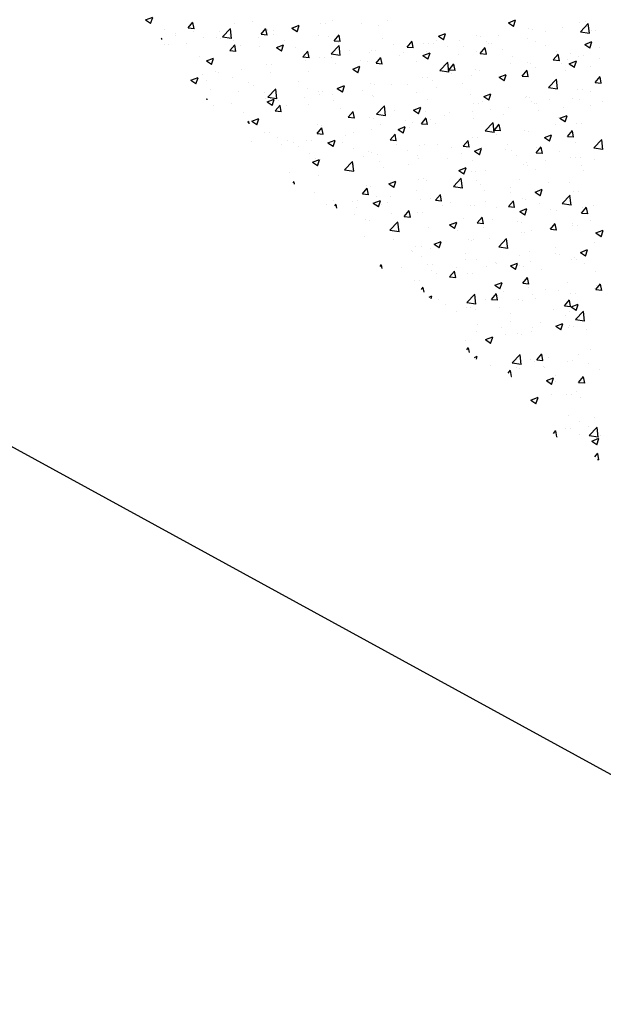
# Model space of a CAD drawing. Extents: x 50053 to 85991, y -46299 to -2713.
# Drawn here: x 53710 to 53767, y -4235 to -4138 of the extents above; entities that cross this region are included whole.
import ezdxf

# ---------------------------------------------------------------- set-up
doc = ezdxf.new("R2010")
doc.units = 0
doc.header["$LTSCALE"] = 20
doc.header["$MEASUREMENT"] = 0
doc.layers.get('0').update_dxf_attribs({"linetype": 'CONTINUOUS'})
doc.layers.add('r0n020', color=7, linetype='CONTINUOUS')

# ---------------------------------------------------------------- blocks, each defined once
blk = doc.blocks.new('*X47')
at = {"color": 0}
for p, q in [((54525.136, -3786.852), (54525.836, -3786.583)), ((54525.136, -3786.852), (54525.633, -3787.188)), ((54525.633, -3787.214), (54525.836, -3786.61)), ((54535.664, -3787.004), (54535.664, -3787.004)), ((54548.868, -3786.897), (54548.868, -3786.897)), ((54568.285, -3787.056), (54568.285, -3787.056)), ((54527.04, -3787.792), (54527.04, -3787.792)), ((54529.832, -3788.005), (54529.832, -3788.005)), ((54532.378, -3788.017), (54532.378, -3788.017)), ((54532.682, -3788.514), (54533.461, -3787.703)), ((54533.571, -3788.674), (54533.46, -3787.724)), ((54537.648, -3787.916), (54537.648, -3787.916)), ((54539.507, -3787.653), (54540.207, -3787.384)), ((54539.507, -3787.653), (54540.005, -3787.989)), ((54540.004, -3788.015), (54540.207, -3787.411)), ((54540.049, -3788.058), (54540.049, -3788.058)), ((54542.783, -3787.211), (54542.783, -3787.211)), ((54546.365, -3787.227), (54546.365, -3787.227)), ((54563.091, -3787.806), (54563.091, -3787.806)), ((54564.41, -3787.965), (54564.41, -3787.965)), ((54568.947, -3787.852), (54568.947, -3787.852)), ((54526.681, -3788.712), (54526.723, -3788.662)), ((54526.737, -3788.767), (54526.723, -3788.689)), ((54529.148, -3789.135), (54529.148, -3789.135)), ((54532.454, -3788.665), (54532.454, -3788.665)), ((54532.682, -3788.514), (54533.571, -3788.652)), ((54533.759, -3788.886), (54533.759, -3788.886)), ((54536.262, -3788.557), (54536.262, -3788.557)), ((54537.716, -3788.243), (54537.716, -3788.243)), ((54543.054, -3788.469), (54543.054, -3788.469)), ((54548.393, -3788.694), (54548.393, -3788.694)), ((54553.731, -3788.92), (54553.731, -3788.92)), ((54553.878, -3788.454), (54554.579, -3788.185)), ((54553.878, -3788.454), (54554.376, -3788.79)), ((54554.376, -3788.816), (54554.578, -3788.212)), ((54558.04, -3788.446), (54558.04, -3788.446)), ((54558.578, -3788.966), (54558.578, -3788.966)), ((54562.631, -3788.683), (54562.631, -3788.683)), ((54568.25, -3789.255), (54568.95, -3788.986)), ((54568.747, -3789.617), (54568.95, -3789.013)), ((54527.403, -3789.305), (54527.403, -3789.305)), ((54533.413, -3789.864), (54533.895, -3789.29)), ((54533.413, -3789.864), (54534.011, -3789.916)), ((54534.011, -3789.943), (54533.895, -3789.316)), ((54534.486, -3789.361), (54534.486, -3789.361)), ((54539.825, -3789.586), (54539.825, -3789.586)), ((54540.586, -3790.492), (54541.068, -3789.917)), ((54541.183, -3790.57), (54541.068, -3789.944)), ((54543.354, -3790.17), (54544.133, -3789.358)), ((54544.243, -3790.329), (54544.133, -3789.38)), ((54545.163, -3789.812), (54545.163, -3789.812)), ((54547.712, -3789.9), (54547.712, -3789.9)), ((54550.501, -3790.037), (54550.501, -3790.037)), ((54552.746, -3789.968), (54552.746, -3789.968)), ((54552.906, -3789.15), (54552.906, -3789.15)), ((54556.34, -3789.511), (54556.34, -3789.511)), ((54558.844, -3789.182), (54558.844, -3789.182)), ((54559.069, -3789.145), (54559.069, -3789.145)), ((54564.407, -3789.371), (54564.407, -3789.371)), ((54568.25, -3789.255), (54568.747, -3789.59)), ((54569.746, -3789.596), (54569.746, -3789.596)), ((54531.105, -3790.878), (54531.805, -3790.61)), ((54531.105, -3790.878), (54531.602, -3791.214)), ((54531.602, -3791.24), (54531.805, -3790.636)), ((54540.586, -3790.492), (54541.184, -3790.544)), ((54542.661, -3790.54), (54542.661, -3790.54)), ((54543.354, -3790.17), (54544.244, -3790.308)), ((54546.238, -3790.841), (54546.238, -3790.841)), ((54546.915, -3790.969), (54546.915, -3790.969)), ((54547.759, -3791.119), (54548.241, -3790.545)), ((54548.356, -3791.198), (54548.24, -3790.571)), ((54550.025, -3790.343), (54550.025, -3790.343)), ((54554.027, -3791.825), (54554.806, -3791.013)), ((54554.916, -3791.985), (54554.805, -3791.035)), ((54555.839, -3790.263), (54555.839, -3790.263)), ((54561.178, -3790.488), (54561.178, -3790.488)), ((54566.516, -3790.714), (54566.516, -3790.714)), ((54566.806, -3790.161), (54566.806, -3790.161)), ((54568.164, -3790.385), (54568.164, -3790.385)), ((54532.333, -3791.994), (54532.333, -3791.994)), ((54537.419, -3792.002), (54537.419, -3792.002)), ((54537.527, -3791.244), (54537.527, -3791.244)), ((54541.083, -3791.97), (54541.083, -3791.97)), ((54543.734, -3791.171), (54543.734, -3791.171)), ((54545.476, -3791.679), (54546.176, -3791.411)), ((54545.476, -3791.679), (54545.974, -3792.015)), ((54545.973, -3792.041), (54546.176, -3791.437)), ((54547.759, -3791.119), (54548.356, -3791.171)), ((54554.027, -3791.825), (54554.916, -3791.963)), ((54554.931, -3791.747), (54555.413, -3791.172)), ((54554.931, -3791.747), (54555.529, -3791.799)), ((54555.529, -3791.825), (54555.413, -3791.199)), ((54557.919, -3791.775), (54557.919, -3791.775)), ((54560.974, -3791.162), (54560.974, -3791.162)), ((54562.104, -3792.374), (54562.586, -3791.8)), ((54562.701, -3792.453), (54562.586, -3791.826)), ((54562.97, -3791.135), (54562.97, -3791.135)), ((54566.316, -3791.796), (54566.316, -3791.796)), ((54568.819, -3791.466), (54568.819, -3791.466)), ((54531.128, -3792.83), (54531.128, -3792.83)), ((54533.631, -3792.501), (54533.631, -3792.501)), ((54535.251, -3792.971), (54535.251, -3792.971)), ((54552.784, -3792.479), (54552.784, -3792.479)), ((54555.143, -3792.163), (54555.143, -3792.163)), ((54559.848, -3792.48), (54560.548, -3792.211)), ((54559.848, -3792.48), (54560.345, -3792.816)), ((54560.001, -3792.627), (54560.001, -3792.627)), ((54560.345, -3792.842), (54560.547, -3792.238)), ((54562.104, -3792.374), (54562.701, -3792.426)), ((54564.699, -3793.48), (54565.478, -3792.668)), ((54565.588, -3793.64), (54565.478, -3792.69)), ((54569.276, -3793.002), (54569.758, -3792.427)), ((54569.276, -3793.002), (54569.874, -3793.054)), ((54569.874, -3793.081), (54569.758, -3792.454)), ((54535.727, -3793.326), (54535.727, -3793.326)), ((54541.065, -3793.552), (54541.065, -3793.552)), ((54542.539, -3793.869), (54542.539, -3793.869)), ((54546.403, -3793.777), (54546.403, -3793.777)), ((54547.591, -3793.229), (54547.591, -3793.229)), ((54549.311, -3793.164), (54549.311, -3793.164)), ((54553.71, -3793.455), (54553.71, -3793.455)), ((54556.213, -3793.126), (54556.213, -3793.126)), ((54564.699, -3793.48), (54565.589, -3793.618)), ((54568.042, -3793.714), (54568.042, -3793.714)), ((54537.074, -3794.905), (54537.774, -3794.636)), ((54537.074, -3794.905), (54537.571, -3795.24)), ((54537.405, -3794.573), (54537.405, -3794.573)), ((54537.571, -3795.267), (54537.774, -3794.662)), ((54543.479, -3794.165), (54543.479, -3794.165)), ((54543.607, -3794.785), (54543.607, -3794.785)), ((54547.394, -3794.287), (54547.394, -3794.287)), ((54551.741, -3794.003), (54551.741, -3794.003)), ((54557.08, -3794.228), (54557.08, -3794.228)), ((54562.418, -3794.454), (54562.418, -3794.454)), ((54562.848, -3794.464), (54562.848, -3794.464)), ((54564.793, -3794.662), (54564.793, -3794.662)), ((54567.756, -3794.679), (54567.756, -3794.679)), ((54569.976, -3794.912), (54569.976, -3794.912)), ((54537.647, -3795.166), (54537.647, -3795.166)), ((54541.104, -3795.115), (54541.104, -3795.115)), ((54551.445, -3795.706), (54552.145, -3795.437)), ((54551.445, -3795.706), (54551.943, -3796.041)), ((54551.942, -3796.068), (54552.145, -3795.463)), ((54552.663, -3795.808), (54552.663, -3795.808)), ((54557.797, -3795.104), (54557.797, -3795.104)), ((54558.962, -3795.663), (54558.962, -3795.663)), ((54563.685, -3795.74), (54563.685, -3795.74)), ((54566.189, -3795.41), (54566.189, -3795.41)), ((54534.788, -3795.946), (54534.788, -3795.946)), ((54535.191, -3796.922), (54535.283, -3796.811)), ((54535.321, -3797.048), (54535.283, -3796.838)), ((54547.469, -3796.558), (54547.469, -3796.558)), ((54553.13, -3796.664), (54553.13, -3796.664)), ((54557.37, -3796.571), (54557.37, -3796.571)), ((54565.817, -3796.506), (54566.517, -3796.238)), ((54565.817, -3796.506), (54566.314, -3796.842)), ((54566.314, -3796.868), (54566.516, -3796.264)), ((54541.973, -3798.013), (54542.456, -3797.439)), ((54542.418, -3797.198), (54542.418, -3797.198)), ((54542.571, -3798.092), (54542.455, -3797.466)), ((54547.298, -3797.665), (54547.298, -3797.665)), ((54551.079, -3797.399), (54551.079, -3797.399)), ((54553.583, -3797.07), (54553.583, -3797.07)), ((54562.727, -3797.793), (54562.727, -3797.793)), ((54567.92, -3797.043), (54567.92, -3797.043)), ((54537.283, -3797.902), (54537.283, -3797.902)), ((54539.118, -3798.662), (54539.118, -3798.662)), ((54540.976, -3798.729), (54540.976, -3798.729)), ((54541.466, -3798.666), (54541.466, -3798.666)), ((54541.973, -3798.013), (54542.571, -3798.066)), ((54543.043, -3798.931), (54543.743, -3798.662)), ((54543.54, -3799.293), (54543.743, -3798.689)), ((54544.764, -3798.231), (54544.764, -3798.231)), ((54549.146, -3798.641), (54549.628, -3798.066)), ((54549.146, -3798.641), (54549.744, -3798.693)), ((54549.744, -3798.72), (54549.628, -3798.093)), ((54556.319, -3799.269), (54556.801, -3798.694)), ((54556.916, -3799.347), (54556.801, -3798.721)), ((54557.676, -3798.433), (54557.676, -3798.433)), ((54538.473, -3799.059), (54538.473, -3799.059)), ((54543.043, -3798.931), (54543.54, -3799.266)), ((54544.456, -3798.887), (54544.456, -3798.887)), ((54549.794, -3799.113), (54549.794, -3799.113)), ((54552.541, -3799.137), (54552.541, -3799.137)), ((54555.132, -3799.338), (54555.132, -3799.338)), ((54556.319, -3799.269), (54556.916, -3799.321)), ((54557.414, -3799.732), (54558.115, -3799.463)), ((54557.414, -3799.732), (54557.912, -3800.067)), ((54557.911, -3800.094), (54558.114, -3799.489)), ((54560.47, -3799.564), (54560.47, -3799.564)), ((54561.055, -3799.684), (54561.055, -3799.684)), ((54563.491, -3799.896), (54563.973, -3799.322)), ((54563.558, -3799.354), (54563.558, -3799.354)), ((54564.089, -3799.975), (54563.973, -3799.348)), ((54567.345, -3798.856), (54567.345, -3798.856)), ((54541.226, -3800.005), (54541.226, -3800.005)), ((54542.296, -3800.527), (54542.296, -3800.527)), ((54546.564, -3800.23), (54546.564, -3800.23)), ((54547.347, -3799.887), (54547.347, -3799.887)), ((54551.902, -3800.456), (54551.902, -3800.456)), ((54554.739, -3800.515), (54554.739, -3800.515)), ((54557.241, -3800.682), (54557.241, -3800.682)), ((54563.491, -3799.896), (54564.089, -3799.948)), ((54564.381, -3800.628), (54564.381, -3800.628)), ((54565.809, -3799.789), (54565.809, -3799.789)), ((54567.799, -3800.372), (54567.799, -3800.372)), ((54544.68, -3801.566), (54545.459, -3800.754)), ((54544.68, -3801.566), (54545.569, -3801.704)), ((54545.569, -3801.726), (54545.458, -3800.776)), ((54548.448, -3801.344), (54548.448, -3801.344)), ((54550.952, -3801.014), (54550.952, -3801.014)), ((54558.549, -3801.629), (54558.549, -3801.629)), ((54562.579, -3800.907), (54562.579, -3800.907)), ((54562.605, -3801.122), (54562.605, -3801.122)), ((54567.917, -3801.133), (54567.917, -3801.133)), ((54542.133, -3802.175), (54542.133, -3802.175)), ((54552.42, -3802.466), (54552.42, -3802.466)), ((54552.717, -3802.63), (54552.717, -3802.63)), ((54555.353, -3803.221), (54556.131, -3802.409)), ((54556.241, -3803.381), (54556.131, -3802.431)), ((54557.554, -3801.762), (54557.554, -3801.762)), ((54546.885, -3803.631), (54546.885, -3803.631)), ((54547.226, -3803.216), (54547.226, -3803.216)), ((54549.012, -3802.957), (54549.712, -3802.688)), ((54549.012, -3802.957), (54549.51, -3803.293)), ((54549.509, -3803.319), (54549.712, -3802.715)), ((54555.353, -3803.221), (54556.242, -3803.359)), ((54558.424, -3803.628), (54558.424, -3803.628)), ((54560.927, -3803.298), (54560.927, -3803.298)), ((54563.383, -3803.758), (54564.084, -3803.489)), ((54563.881, -3804.12), (54564.083, -3803.516)), ((54564.715, -3802.8), (54564.715, -3802.8)), ((54566.777, -3802.824), (54566.777, -3802.824)), ((54547.804, -3804.196), (54547.804, -3804.196)), ((54552.108, -3804.459), (54552.108, -3804.459)), ((54553.143, -3804.421), (54553.143, -3804.421)), ((54560.945, -3803.825), (54560.945, -3803.825)), ((54562.483, -3804.451), (54562.483, -3804.451)), ((54563.383, -3803.758), (54563.881, -3804.093)), ((54566.025, -3804.876), (54566.804, -3804.065)), ((54566.914, -3805.036), (54566.803, -3804.086)), ((54567.677, -3803.701), (54567.677, -3803.701)), ((54543.701, -3805.131), (54543.843, -3804.961)), ((54543.906, -3805.329), (54543.843, -3804.987)), ((54545.818, -3805.288), (54545.818, -3805.288)), ((54548.321, -3804.958), (54548.321, -3804.958)), ((54555.113, -3804.826), (54555.113, -3804.826)), ((54557.432, -3805.091), (54557.432, -3805.091)), ((54558.481, -3804.647), (54558.481, -3804.647)), ((54563.819, -3804.872), (54563.819, -3804.872)), ((54566.025, -3804.876), (54566.914, -3805.014)), ((54569.157, -3805.098), (54569.157, -3805.098)), ((54547.104, -3806.545), (54547.104, -3806.545)), ((54549.281, -3805.827), (54549.281, -3805.827)), ((54550.534, -3806.163), (54551.016, -3805.588)), ((54550.534, -3806.163), (54551.131, -3806.215)), ((54551.131, -3806.242), (54551.015, -3805.615)), ((54552.298, -3805.795), (54552.298, -3805.795)), ((54557.706, -3806.79), (54558.188, -3806.216)), ((54558.304, -3806.869), (54558.188, -3806.243)), ((54568.399, -3805.912), (54568.399, -3805.912)), ((54554.981, -3806.983), (54555.681, -3806.714)), ((54554.981, -3806.983), (54555.479, -3807.319)), ((54555.478, -3807.345), (54555.681, -3806.741)), ((54557.706, -3806.79), (54558.304, -3806.843)), ((54558.297, -3807.243), (54558.297, -3807.243)), ((54562.084, -3806.744), (54562.084, -3806.744)), ((54564.764, -3807.325), (54564.764, -3807.325)), ((54564.879, -3807.418), (54565.361, -3806.843)), ((54564.879, -3807.418), (54565.476, -3807.47)), ((54565.476, -3807.497), (54565.361, -3806.87)), ((54567.556, -3807.03), (54567.556, -3807.03)), ((54549.478, -3808.404), (54549.478, -3808.404)), ((54555.793, -3807.572), (54555.793, -3807.572)), ((54557.311, -3808.42), (54557.311, -3808.42)), ((54558.932, -3808.326), (54558.932, -3808.326)), ((54562.362, -3807.78), (54562.362, -3807.78)), ((54569.352, -3807.784), (54570.053, -3807.515)), ((54569.353, -3807.784), (54569.85, -3808.12)), ((54569.85, -3808.146), (54570.052, -3807.542)), ((54552.176, -3809.124), (54552.176, -3809.124)), ((54553.1, -3809.327), (54553.1, -3809.327)), ((54551.195, -3809.531), (54551.195, -3809.531)), ((54556.534, -3809.757), (54556.534, -3809.757)), ((54561.872, -3809.982), (54561.872, -3809.982)), ((54565.769, -3809.857), (54565.769, -3809.857)), ((54567.21, -3810.208), (54567.21, -3810.208)), ((54567.434, -3810.359), (54567.434, -3810.359)), ((54568.272, -3809.527), (54568.272, -3809.527)), ((54553.304, -3810.875), (54553.304, -3810.875)), ((54555.666, -3811.187), (54555.666, -3811.187)), ((54558.642, -3811.1), (54558.642, -3811.1)), ((54559.453, -3810.688), (54559.453, -3810.688)), ((54560.95, -3811.009), (54561.65, -3810.741)), ((54560.95, -3811.009), (54561.448, -3811.345)), ((54561.447, -3811.371), (54561.65, -3810.767)), ((54562.24, -3811.109), (54562.24, -3811.109)), ((54563.98, -3811.326), (54563.98, -3811.326)), ((54553.163, -3811.516), (54553.163, -3811.516)), ((54557.189, -3811.749), (54557.189, -3811.749)), ((54569.319, -3811.551), (54569.319, -3811.551)), ((54552.055, -3812.453), (54552.055, -3812.453)), ((54552.211, -3813.34), (54552.403, -3813.11)), ((54552.49, -3813.61), (54552.403, -3813.137)), ((54564.351, -3813.291), (54564.351, -3813.291)), ((54569.429, -3812.973), (54569.429, -3812.973)), ((54552.97, -3814.073), (54553.248, -3813.966)), ((54553.16, -3814.256), (54553.248, -3813.992)), ((54556.678, -3814.618), (54557.457, -3813.806)), ((54557.567, -3814.777), (54557.457, -3813.828)), ((54559.094, -3814.312), (54559.576, -3813.738)), ((54559.691, -3814.391), (54559.576, -3813.764)), ((54563.138, -3813.801), (54563.138, -3813.801)), ((54565.641, -3813.471), (54565.641, -3813.471)), ((54567.312, -3813.688), (54567.312, -3813.688)), ((54554.544, -3814.84), (54554.544, -3814.84)), ((54556.678, -3814.618), (54557.568, -3814.755)), ((54556.823, -3814.632), (54556.823, -3814.632)), ((54557.068, -3815.078), (54557.068, -3815.078)), ((54558.519, -3814.292), (54558.519, -3814.292)), ((54559.094, -3814.312), (54559.691, -3814.365)), ((54559.882, -3815.066), (54559.882, -3815.066)), ((54562.119, -3814.438), (54562.119, -3814.438)), ((54566.266, -3814.94), (54566.748, -3814.365)), ((54566.266, -3814.94), (54566.864, -3814.992)), ((54566.864, -3815.019), (54566.748, -3814.392)), ((54566.919, -3815.036), (54567.62, -3814.767)), ((54566.919, -3815.036), (54567.417, -3815.371)), ((54567.416, -3815.398), (54567.619, -3814.793)), ((54565.221, -3815.291), (54565.221, -3815.291)), ((54566.747, -3815.487), (54566.747, -3815.487)), ((54567.351, -3816.273), (54568.13, -3815.461)), ((54568.24, -3816.433), (54568.129, -3815.483)), ((54560.915, -3816.488), (54560.915, -3816.488)), ((54566.798, -3816.917), (54566.798, -3816.917)), ((54567.191, -3817.017), (54567.191, -3817.017)), ((54567.351, -3816.273), (54568.24, -3816.411)), ((54558.517, -3818.261), (54559.217, -3817.992)), ((54559.014, -3818.623), (54559.217, -3818.019)), ((54560.507, -3817.745), (54560.507, -3817.745)), ((54561.997, -3817.767), (54561.997, -3817.767)), ((54563.011, -3817.415), (54563.011, -3817.415)), ((54558.517, -3818.261), (54559.015, -3818.596)), ((54564.735, -3819.988), (54564.735, -3819.988)), ((54563.273, -3820.401), (54563.273, -3820.401)), ((54564.167, -3820.861), (54564.167, -3820.861)), ((54567.069, -3820.346), (54567.069, -3820.346)), ((54568.611, -3820.627), (54568.611, -3820.627)), ((54560.72, -3821.549), (54560.963, -3821.26)), ((54561.074, -3821.891), (54560.963, -3821.286)), ((54561.069, -3821.886), (54561.079, -3821.887)), ((54561.875, -3821.096), (54561.875, -3821.096)), ((54564.486, -3822.287), (54565.186, -3822.018)), ((54565.382, -3821.744), (54565.382, -3821.744)), ((54567.654, -3822.462), (54568.136, -3821.887)), ((54568.251, -3822.541), (54568.136, -3821.914)), ((54564.486, -3822.287), (54564.984, -3822.623)), ((54564.983, -3822.649), (54565.186, -3822.045)), ((54567.654, -3822.462), (54568.252, -3822.514)), ((54566.948, -3823.675), (54566.948, -3823.675)), ((54567.852, -3823.973), (54567.852, -3823.973)), ((54566.622, -3825.71), (54566.622, -3825.71)), ((54566.826, -3827.004), (54566.826, -3827.004)), ((54567.725, -3827.588), (54567.725, -3827.588)), ((54568.677, -3827.669), (54569.455, -3826.857)), ((54568.677, -3827.669), (54569.566, -3827.807)), ((54569.565, -3827.829), (54569.455, -3826.879)), ((54569.23, -3829.758), (54569.523, -3829.409)), ((54569.639, -3830.063), (54569.523, -3829.436)), ((54569.506, -3830.024), (54569.639, -3830.036))]:
    blk.add_line(p, q, dxfattribs=at)
blk = doc.blocks.new('*X50')
at = {"color": 0}
for p, q in [((54529.304, -3787.643), (54529.786, -3787.069)), ((54529.901, -3787.722), (54529.786, -3787.095)), ((54542.342, -3787.186), (54542.342, -3787.186)), ((54543.471, -3786.927), (54543.471, -3786.927)), ((54560.762, -3787.131), (54561.462, -3786.862)), ((54560.762, -3787.131), (54561.259, -3787.467)), ((54561.259, -3787.493), (54561.462, -3786.889)), ((54567.785, -3787.077), (54567.785, -3787.077)), ((54567.824, -3788.012), (54568.603, -3787.2)), ((54529.304, -3787.643), (54529.901, -3787.696)), ((54533.899, -3787.237), (54533.899, -3787.237)), ((54536.476, -3788.271), (54536.958, -3787.696)), ((54537.074, -3788.35), (54536.958, -3787.723)), ((54537.148, -3787.936), (54537.148, -3787.936)), ((54537.155, -3787.758), (54537.155, -3787.758)), ((54547.959, -3787.431), (54547.959, -3787.431)), ((54562.734, -3787.717), (54562.734, -3787.717)), ((54566.052, -3787.552), (54566.052, -3787.552)), ((54567.824, -3788.012), (54568.713, -3788.15)), ((54568.556, -3787.222), (54568.556, -3787.222)), ((54568.713, -3788.172), (54568.602, -3787.222)), ((54569.273, -3787.927), (54569.273, -3787.927)), ((54528.067, -3788.238), (54528.067, -3788.238)), ((54528.099, -3788.385), (54528.099, -3788.385)), ((54530.864, -3788.586), (54530.864, -3788.586)), ((54532.097, -3788.576), (54532.097, -3788.576)), ((54533.368, -3788.257), (54533.368, -3788.257)), ((54533.438, -3788.611), (54533.438, -3788.611)), ((54536.476, -3788.271), (54537.074, -3788.323)), ((54538.776, -3788.836), (54538.776, -3788.836)), ((54542.127, -3788.432), (54542.127, -3788.432)), ((54543.649, -3788.898), (54544.131, -3788.324)), ((54543.649, -3788.898), (54544.247, -3788.951)), ((54544.114, -3789.062), (54544.114, -3789.062)), ((54544.246, -3788.977), (54544.131, -3788.35)), ((54550.821, -3789.526), (54551.304, -3788.951)), ((54551.419, -3789.605), (54551.303, -3788.978)), ((54555.949, -3788.882), (54555.949, -3788.882)), ((54557.6, -3788.421), (54557.6, -3788.421)), ((54559.737, -3788.383), (54559.737, -3788.383)), ((54563.442, -3788.928), (54563.442, -3788.928)), ((54526.963, -3789.28), (54526.963, -3789.28)), ((54536.295, -3789.433), (54536.295, -3789.433)), ((54537.989, -3789.556), (54538.689, -3789.287)), ((54537.989, -3789.556), (54538.486, -3789.891)), ((54538.486, -3789.918), (54538.688, -3789.313)), ((54547.131, -3790.043), (54547.131, -3790.043)), ((54547.355, -3789.811), (54547.355, -3789.811)), ((54549.452, -3789.287), (54549.452, -3789.287)), ((54550.821, -3789.526), (54551.419, -3789.578)), ((54552.36, -3790.356), (54553.06, -3790.088)), ((54552.406, -3789.171), (54552.406, -3789.171)), ((54553.446, -3789.211), (54553.446, -3789.211)), ((54554.79, -3789.513), (54554.79, -3789.513)), ((54557.61, -3789.93), (54557.61, -3789.93)), ((54557.994, -3790.153), (54558.476, -3789.579)), ((54558.592, -3790.232), (54558.476, -3789.605)), ((54560.129, -3789.738), (54560.129, -3789.738)), ((54565.467, -3789.964), (54565.467, -3789.964)), ((54530.463, -3790.434), (54530.463, -3790.434)), ((54540.84, -3790.871), (54540.84, -3790.871)), ((54542.22, -3790.515), (54542.22, -3790.515)), ((54543.343, -3790.541), (54543.343, -3790.541)), ((54551.778, -3790.931), (54551.778, -3790.931)), ((54552.36, -3790.356), (54552.857, -3790.692)), ((54552.857, -3790.718), (54553.06, -3790.114)), ((54557.994, -3790.153), (54558.592, -3790.206)), ((54562.612, -3791.046), (54562.612, -3791.046)), ((54565.167, -3790.781), (54565.649, -3790.206)), ((54565.167, -3790.781), (54565.764, -3790.833)), ((54565.764, -3790.86), (54565.649, -3790.233)), ((54566.731, -3791.157), (54567.431, -3790.889)), ((54567.228, -3791.519), (54567.431, -3790.915)), ((54567.663, -3790.406), (54567.663, -3790.406)), ((54569.712, -3790.668), (54569.712, -3790.668)), ((54531.975, -3791.905), (54531.975, -3791.905)), ((54534.524, -3791.702), (54534.524, -3791.702)), ((54537.026, -3791.265), (54537.026, -3791.265)), ((54545.946, -3791.932), (54545.946, -3791.932)), ((54557.478, -3791.75), (54557.478, -3791.75)), ((54563.422, -3791.496), (54563.422, -3791.496)), ((54565.925, -3791.166), (54565.925, -3791.166)), ((54566.731, -3791.157), (54567.229, -3791.493)), ((54529.586, -3792.781), (54530.286, -3792.512)), ((54529.586, -3792.781), (54530.084, -3793.116)), ((54530.083, -3793.143), (54530.286, -3792.539)), ((54530.737, -3792.201), (54530.737, -3792.201)), ((54540.114, -3792.933), (54540.114, -3792.933)), ((54552.284, -3792.5), (54552.284, -3792.5)), ((54553.319, -3792.826), (54553.319, -3792.826)), ((54557.106, -3792.327), (54557.106, -3792.327)), ((54531.49, -3793.721), (54531.49, -3793.721)), ((54534.282, -3793.934), (54534.282, -3793.934)), ((54536.828, -3793.946), (54536.828, -3793.946)), ((54537.132, -3794.443), (54537.911, -3793.631)), ((54538.021, -3794.603), (54537.911, -3793.653)), ((54542.099, -3793.844), (54542.099, -3793.844)), ((54543.958, -3793.582), (54544.658, -3793.313)), ((54543.958, -3793.582), (54544.455, -3793.917)), ((54544.455, -3793.944), (54544.657, -3793.339)), ((54547.233, -3793.14), (54547.233, -3793.14)), ((54550.815, -3793.155), (54550.815, -3793.155)), ((54567.542, -3793.735), (54567.542, -3793.735)), ((54568.861, -3793.894), (54568.861, -3793.894)), ((54531.131, -3794.641), (54531.173, -3794.591)), ((54531.187, -3794.695), (54531.173, -3794.617)), ((54536.905, -3794.594), (54536.905, -3794.594)), ((54537.132, -3794.443), (54538.022, -3794.581)), ((54538.209, -3794.815), (54538.209, -3794.815)), ((54540.713, -3794.485), (54540.713, -3794.485)), ((54542.167, -3794.172), (54542.167, -3794.172)), ((54544.5, -3793.987), (54544.5, -3793.987)), ((54547.505, -3794.397), (54547.505, -3794.397)), ((54552.843, -3794.623), (54552.843, -3794.623)), ((54558.181, -3794.848), (54558.181, -3794.848)), ((54558.329, -3794.383), (54559.029, -3794.114)), ((54558.329, -3794.383), (54558.826, -3794.718)), ((54558.826, -3794.745), (54559.029, -3794.14)), ((54562.491, -3794.375), (54562.491, -3794.375)), ((54563.029, -3794.895), (54563.029, -3794.895)), ((54567.082, -3794.612), (54567.082, -3794.612)), ((54531.854, -3795.234), (54531.854, -3795.234)), ((54533.599, -3795.064), (54533.599, -3795.064)), ((54537.864, -3795.793), (54538.346, -3795.218)), ((54537.864, -3795.793), (54538.461, -3795.845)), ((54538.461, -3795.872), (54538.346, -3795.245)), ((54538.937, -3795.289), (54538.937, -3795.289)), ((54544.275, -3795.515), (54544.275, -3795.515)), ((54545.036, -3796.42), (54545.518, -3795.846)), ((54545.634, -3796.499), (54545.518, -3795.872)), ((54547.805, -3796.098), (54548.584, -3795.286)), ((54548.694, -3796.258), (54548.583, -3795.308)), ((54549.613, -3795.74), (54549.613, -3795.74)), ((54552.163, -3795.829), (54552.163, -3795.829)), ((54557.197, -3795.896), (54557.197, -3795.896)), ((54557.356, -3795.079), (54557.356, -3795.079)), ((54560.791, -3795.44), (54560.791, -3795.44)), ((54563.294, -3795.11), (54563.294, -3795.11)), ((54563.52, -3795.074), (54563.52, -3795.074)), ((54568.858, -3795.299), (54568.858, -3795.299)), ((54535.555, -3796.807), (54536.256, -3796.538)), ((54535.555, -3796.807), (54536.053, -3797.143)), ((54536.053, -3797.169), (54536.255, -3796.565)), ((54545.036, -3796.42), (54545.634, -3796.473)), ((54547.111, -3796.469), (54547.111, -3796.469)), ((54547.805, -3796.098), (54548.694, -3796.236)), ((54550.688, -3796.77), (54550.688, -3796.77)), ((54552.209, -3797.048), (54552.691, -3796.473)), ((54552.806, -3797.127), (54552.691, -3796.5)), ((54554.475, -3796.271), (54554.475, -3796.271)), ((54554.952, -3795.966), (54554.952, -3795.966)), ((54560.29, -3796.192), (54560.29, -3796.192)), ((54565.628, -3796.417), (54565.628, -3796.417)), ((54541.977, -3797.173), (54541.977, -3797.173)), ((54548.185, -3797.099), (54548.185, -3797.099)), ((54549.927, -3797.608), (54550.627, -3797.339)), ((54549.927, -3797.608), (54550.424, -3797.943)), ((54550.424, -3797.97), (54550.627, -3797.366)), ((54551.365, -3796.897), (54551.365, -3796.897)), ((54552.209, -3797.048), (54552.807, -3797.1)), ((54558.477, -3797.753), (54559.256, -3796.942)), ((54558.477, -3797.753), (54559.367, -3797.891)), ((54559.366, -3797.913), (54559.256, -3796.964)), ((54559.382, -3797.675), (54559.864, -3797.101)), ((54559.382, -3797.675), (54559.979, -3797.728)), ((54559.979, -3797.754), (54559.863, -3797.127)), ((54562.369, -3797.704), (54562.369, -3797.704)), ((54565.425, -3797.091), (54565.425, -3797.091)), ((54566.554, -3798.303), (54567.036, -3797.728)), ((54567.152, -3798.382), (54567.036, -3797.755)), ((54567.42, -3797.064), (54567.42, -3797.064)), ((54535.578, -3798.759), (54535.578, -3798.759)), ((54536.783, -3797.923), (54536.783, -3797.923)), ((54538.082, -3798.43), (54538.082, -3798.43)), ((54541.869, -3797.931), (54541.869, -3797.931)), ((54545.533, -3797.898), (54545.533, -3797.898)), ((54557.235, -3798.408), (54557.235, -3798.408)), ((54559.593, -3798.092), (54559.593, -3798.092)), ((54564.298, -3798.409), (54564.998, -3798.14)), ((54564.298, -3798.409), (54564.795, -3798.744)), ((54564.451, -3798.556), (54564.451, -3798.556)), ((54564.795, -3798.771), (54564.998, -3798.167)), ((54566.554, -3798.303), (54567.152, -3798.355)), ((54569.15, -3799.409), (54569.928, -3798.597)), ((54570.038, -3799.568), (54569.928, -3798.619)), ((54539.701, -3798.899), (54539.701, -3798.899)), ((54540.177, -3799.255), (54540.177, -3799.255)), ((54545.515, -3799.48), (54545.515, -3799.48)), ((54550.854, -3799.706), (54550.854, -3799.706)), ((54552.041, -3799.158), (54552.041, -3799.158)), ((54553.761, -3799.093), (54553.761, -3799.093)), ((54558.16, -3799.384), (54558.16, -3799.384)), ((54560.664, -3799.054), (54560.664, -3799.054)), ((54569.15, -3799.409), (54570.039, -3799.547)), ((54541.524, -3800.833), (54542.225, -3800.565)), ((54541.856, -3800.502), (54541.856, -3800.502)), ((54542.022, -3801.195), (54542.224, -3800.591)), ((54546.99, -3799.798), (54546.99, -3799.798)), ((54547.929, -3800.094), (54547.929, -3800.094)), ((54548.057, -3800.714), (54548.057, -3800.714)), ((54551.845, -3800.215), (54551.845, -3800.215)), ((54556.192, -3799.931), (54556.192, -3799.931)), ((54561.53, -3800.157), (54561.53, -3800.157)), ((54566.868, -3800.383), (54566.868, -3800.383)), ((54567.299, -3800.393), (54567.299, -3800.393)), ((54569.244, -3800.59), (54569.244, -3800.59)), ((54541.524, -3800.833), (54542.022, -3801.169)), ((54542.097, -3801.095), (54542.097, -3801.095)), ((54545.554, -3801.044), (54545.554, -3801.044)), ((54555.896, -3801.634), (54556.596, -3801.365)), ((54555.896, -3801.634), (54556.393, -3801.97)), ((54556.393, -3801.996), (54556.596, -3801.392)), ((54562.248, -3801.033), (54562.248, -3801.033)), ((54563.412, -3801.591), (54563.412, -3801.591)), ((54568.136, -3801.668), (54568.136, -3801.668)), ((54539.239, -3801.875), (54539.239, -3801.875)), ((54551.919, -3802.487), (54551.919, -3802.487)), ((54557.113, -3801.737), (54557.113, -3801.737)), ((54557.58, -3802.592), (54557.58, -3802.592)), ((54561.82, -3802.5), (54561.82, -3802.5)), ((54539.641, -3802.85), (54539.733, -3802.74)), ((54539.772, -3802.976), (54539.733, -3802.767)), ((54546.424, -3803.942), (54546.906, -3803.368)), ((54546.868, -3803.127), (54546.868, -3803.127)), ((54547.021, -3804.021), (54546.906, -3803.394)), ((54551.748, -3803.593), (54551.748, -3803.593)), ((54555.53, -3803.328), (54555.53, -3803.328)), ((54558.033, -3802.998), (54558.033, -3802.998)), ((54541.734, -3803.831), (54541.734, -3803.831)), ((54543.568, -3804.59), (54543.568, -3804.59)), ((54545.916, -3804.595), (54545.916, -3804.595)), ((54546.424, -3803.942), (54547.022, -3803.994)), ((54547.493, -3804.859), (54548.194, -3804.591)), ((54549.214, -3804.16), (54549.214, -3804.16)), ((54553.596, -3804.57), (54554.079, -3803.995)), ((54553.596, -3804.57), (54554.194, -3804.622)), ((54554.194, -3804.649), (54554.078, -3804.022)), ((54562.126, -3804.362), (54562.126, -3804.362)), ((54567.177, -3803.722), (54567.177, -3803.722)), ((54542.923, -3804.988), (54542.923, -3804.988)), ((54545.427, -3804.658), (54545.427, -3804.658)), ((54547.494, -3804.859), (54547.991, -3805.195)), ((54547.991, -3805.221), (54548.193, -3804.617)), ((54548.906, -3804.816), (54548.906, -3804.816)), ((54554.244, -3805.041), (54554.244, -3805.041)), ((54556.992, -3805.066), (54556.992, -3805.066)), ((54559.583, -3805.267), (54559.583, -3805.267)), ((54560.769, -3805.197), (54561.251, -3804.623)), ((54560.769, -3805.197), (54561.367, -3805.249)), ((54561.367, -3805.276), (54561.251, -3804.649)), ((54561.865, -3805.66), (54562.565, -3805.392)), ((54562.362, -3806.022), (54562.565, -3805.418)), ((54564.921, -3805.492), (54564.921, -3805.492)), ((54567.942, -3805.825), (54568.424, -3805.25)), ((54568.008, -3805.283), (54568.008, -3805.283)), ((54568.539, -3805.904), (54568.424, -3805.277)), ((54545.676, -3805.934), (54545.676, -3805.934)), ((54546.747, -3806.456), (54546.747, -3806.456)), ((54551.015, -3806.159), (54551.015, -3806.159)), ((54551.798, -3805.816), (54551.798, -3805.816)), ((54556.353, -3806.385), (54556.353, -3806.385)), ((54559.19, -3806.444), (54559.19, -3806.444)), ((54561.865, -3805.66), (54562.362, -3805.996)), ((54565.505, -3805.613), (54565.505, -3805.613)), ((54567.942, -3805.825), (54568.539, -3805.877)), ((54549.131, -3807.495), (54549.909, -3806.683)), ((54549.131, -3807.495), (54550.02, -3807.633)), ((54550.019, -3807.654), (54549.909, -3806.705)), ((54552.899, -3807.272), (54552.899, -3807.272)), ((54555.402, -3806.943), (54555.402, -3806.943)), ((54561.691, -3806.61), (54561.691, -3806.61)), ((54567.029, -3806.836), (54567.029, -3806.836)), ((54567.055, -3807.051), (54567.055, -3807.051)), ((54568.831, -3806.557), (54568.831, -3806.557)), ((54546.583, -3808.104), (54546.583, -3808.104)), ((54556.87, -3808.395), (54556.87, -3808.395)), ((54559.803, -3809.15), (54560.582, -3808.338)), ((54560.692, -3809.31), (54560.581, -3808.36)), ((54562.004, -3807.691), (54562.004, -3807.691)), ((54562.999, -3807.558), (54562.999, -3807.558)), ((54551.676, -3809.145), (54551.676, -3809.145)), ((54553.463, -3808.886), (54554.163, -3808.617)), ((54553.463, -3808.886), (54553.96, -3809.221)), ((54553.96, -3809.248), (54554.162, -3808.643)), ((54557.167, -3808.559), (54557.167, -3808.559)), ((54559.803, -3809.15), (54560.692, -3809.288)), ((54565.378, -3809.227), (54565.378, -3809.227)), ((54567.834, -3809.687), (54568.534, -3809.418)), ((54568.331, -3810.049), (54568.534, -3809.444)), ((54569.165, -3808.728), (54569.165, -3808.728)), ((54551.335, -3809.56), (54551.335, -3809.56)), ((54552.255, -3810.124), (54552.255, -3810.124)), ((54556.559, -3810.388), (54556.559, -3810.388)), ((54557.593, -3810.35), (54557.593, -3810.35)), ((54562.874, -3809.557), (54562.874, -3809.557)), ((54565.395, -3809.754), (54565.395, -3809.754)), ((54566.934, -3810.379), (54566.934, -3810.379)), ((54567.834, -3809.687), (54568.331, -3810.022)), ((54548.151, -3811.059), (54548.293, -3810.89)), ((54548.356, -3811.257), (54548.293, -3810.916)), ((54550.268, -3811.216), (54550.268, -3811.216)), ((54552.772, -3810.887), (54552.772, -3810.887)), ((54559.563, -3810.755), (54559.563, -3810.755)), ((54561.883, -3811.02), (54561.883, -3811.02)), ((54562.931, -3810.576), (54562.931, -3810.576)), ((54568.27, -3810.801), (54568.27, -3810.801)), ((54553.732, -3811.756), (54553.732, -3811.756)), ((54554.984, -3812.092), (54555.466, -3811.517)), ((54554.984, -3812.092), (54555.582, -3812.144)), ((54555.581, -3812.17), (54555.466, -3811.544)), ((54556.748, -3811.724), (54556.748, -3811.724)), ((54562.157, -3812.719), (54562.639, -3812.145)), ((54562.754, -3812.798), (54562.638, -3812.171)), ((54551.555, -3812.474), (54551.555, -3812.474)), ((54559.432, -3812.912), (54560.132, -3812.643)), ((54559.432, -3812.912), (54559.929, -3813.247)), ((54559.929, -3813.274), (54560.132, -3812.67)), ((54562.157, -3812.719), (54562.754, -3812.771)), ((54562.747, -3813.171), (54562.747, -3813.171)), ((54566.534, -3812.673), (54566.534, -3812.673)), ((54569.214, -3813.253), (54569.214, -3813.253)), ((54569.329, -3813.347), (54569.811, -3812.772)), ((54569.927, -3813.426), (54569.811, -3812.799)), ((54560.244, -3813.501), (54560.244, -3813.501)), ((54563.383, -3814.254), (54563.383, -3814.254)), ((54566.812, -3813.708), (54566.812, -3813.708)), ((54569.329, -3813.347), (54569.927, -3813.399)), ((54553.928, -3814.332), (54553.928, -3814.332)), ((54556.627, -3815.053), (54556.627, -3815.053)), ((54561.761, -3814.349), (54561.761, -3814.349)), ((54555.646, -3815.46), (54555.646, -3815.46)), ((54557.551, -3815.255), (54557.551, -3815.255)), ((54560.984, -3815.686), (54560.984, -3815.686)), ((54566.322, -3815.911), (54566.322, -3815.911)), ((54557.754, -3816.803), (54557.754, -3816.803)), ((54560.116, -3817.115), (54560.116, -3817.115)), ((54563.093, -3817.029), (54563.093, -3817.029)), ((54563.904, -3816.617), (54563.904, -3816.617)), ((54565.401, -3816.938), (54566.101, -3816.669)), ((54565.401, -3816.938), (54565.898, -3817.274)), ((54565.898, -3817.3), (54566.101, -3816.696)), ((54566.691, -3817.037), (54566.691, -3817.037)), ((54557.613, -3817.445), (54557.613, -3817.445)), ((54561.64, -3817.678), (54561.64, -3817.678)), ((54568.431, -3817.254), (54568.431, -3817.254)), ((54556.505, -3818.382), (54556.505, -3818.382)), ((54556.661, -3819.269), (54556.854, -3819.039)), ((54556.941, -3819.538), (54556.853, -3819.066)), ((54557.421, -3820.001), (54557.699, -3819.895)), ((54557.61, -3820.184), (54557.698, -3819.921)), ((54561.129, -3820.546), (54561.908, -3819.734)), ((54562.018, -3820.706), (54561.907, -3819.756)), ((54563.544, -3820.241), (54564.026, -3819.666)), ((54564.142, -3820.32), (54564.026, -3819.693)), ((54567.589, -3819.729), (54567.589, -3819.729)), ((54568.802, -3819.22), (54568.802, -3819.22)), ((54558.995, -3820.769), (54558.995, -3820.769)), ((54561.129, -3820.546), (54562.018, -3820.684)), ((54561.273, -3820.561), (54561.273, -3820.561)), ((54561.518, -3821.006), (54561.518, -3821.006)), ((54562.97, -3820.221), (54562.97, -3820.221)), ((54563.544, -3820.241), (54564.142, -3820.293)), ((54564.333, -3820.994), (54564.333, -3820.994)), ((54566.569, -3820.366), (54566.569, -3820.366)), ((54569.671, -3821.22), (54569.671, -3821.22)), ((54565.366, -3822.417), (54565.366, -3822.417)), ((54562.968, -3824.19), (54563.668, -3823.921)), ((54563.465, -3824.552), (54563.667, -3823.947)), ((54564.958, -3823.673), (54564.958, -3823.673)), ((54566.447, -3823.695), (54566.447, -3823.695)), ((54567.461, -3823.344), (54567.461, -3823.344)), ((54562.968, -3824.19), (54563.465, -3824.525)), ((54567.724, -3826.33), (54567.724, -3826.33)), ((54568.618, -3826.789), (54568.618, -3826.789)), ((54569.185, -3825.916), (54569.185, -3825.916)), ((54565.171, -3827.478), (54565.414, -3827.188)), ((54565.525, -3827.819), (54565.413, -3827.215)), ((54565.52, -3827.814), (54565.529, -3827.815)), ((54566.326, -3827.024), (54566.326, -3827.024)), ((54569.832, -3827.673), (54569.832, -3827.673)), ((54568.937, -3828.216), (54569.637, -3827.947)), ((54568.937, -3828.216), (54569.434, -3828.551)), ((54569.434, -3828.578), (54569.637, -3827.973))]:
    blk.add_line(p, q, dxfattribs=at)

msp = doc.modelspace()

# ---------------------------------------------------------------- linework, layer by layer
at = {"layer": 'r0n020', "flags": 128}
msp.add_lwpolyline([(53368.712, -4043.667), (53460.359, -4043.667), (53808.849, -4234.506)], dxfattribs=at)

# ---------------------------------------------------------------- block references
at = {"layer": 'r0n020', "linetype": 'Continuous'}
for name in ['*X47', '*X50']:
    msp.add_blockref(name, (-803.187, -350.962), dxfattribs=at)

doc.saveas('drawing.dxf')
